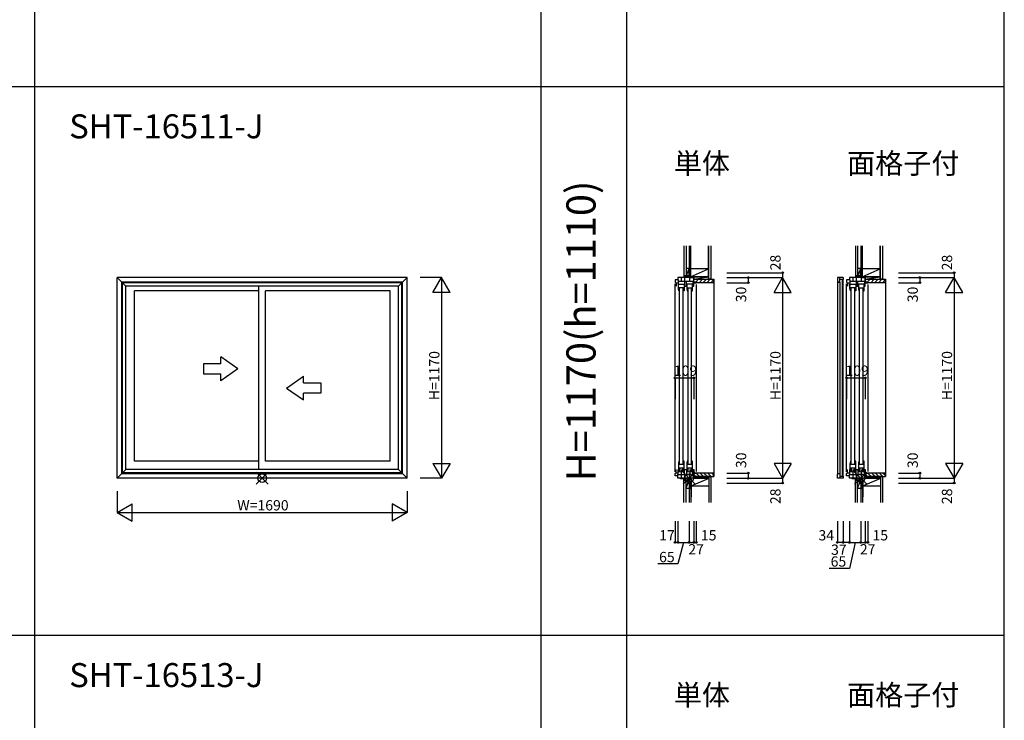
# Model space of a CAD drawing. Extents: x 0 to 27500, y 0 to 20000.
# Drawn here: x 13762 to 19500, y 5703 to 9789 of the extents above; entities that cross this region are included whole.
import ezdxf
from ezdxf.enums import TextEntityAlignment as Align

# ---------------------------------------------------------------- set-up
doc = ezdxf.new("R2010")
doc.units = 0
doc.layers.get('0').update_dxf_attribs({"linetype": 'CONTINUOUS'})
for name, color, linetype in [('YKK_A1', 4, 'CONTINUOUS'), ('YKK_C1', 4, 'CONTINUOUS'), ('YKK_C2', 5, 'CONTINUOUS'), ('YKK_F1', 7, 'CONTINUOUS'), ('YKK_IN', 1, 'CONTINUOUS'), ('YKK_N1', 2, 'CONTINUOUS'), ('YKK_Z1', 7, 'CONTINUOUS')]:
    doc.layers.add(name, color=color, linetype=linetype)
doc.styles.add('EXTFONT', font='txt.shx', dxfattribs={"height": 60, "bigfont": 'EXTFONT'})
doc.styles.get("Standard").update_dxf_attribs({"font": 'txt', "bigfont": 'BIGFONT'})

msp = doc.modelspace()

# ---------------------------------------------------------------- linework, layer by layer
at = {"layer": 'YKK_A1'}
for p, q in [((16020, 8285), (14330, 8285)), ((14330, 7115), (14330, 8285)), ((14330, 8285), (14380, 8235)), ((16020, 8285), (15970, 8235)), ((16020, 7115), (16020, 8285)), ((15993.2, 8258.2), (14356.8, 8258.2)), ((14356.8, 7141.8), (14356.8, 8258.2)), ((15989, 8254), (14361, 8254)), ((14361, 7146), (14361, 8254)), ((15970, 8235), (14380, 8235)), ((14380, 7165), (14380, 8235)), ((15156, 8208), (14430, 8208)), ((14430, 7214), (14430, 8208)), ((15156, 7165), (15156, 8235)), ((15194, 7214), (15194, 8208)), ((15920, 8208), (15194, 8208)), ((15920, 7214), (15920, 8208)), ((15970, 7165), (15970, 8235)), ((15989, 7146), (15989, 8254)), ((15993.2, 7141.8), (15993.2, 8258.2)), ((15156, 7214), (14430, 7214)), ((15920, 7214), (15194, 7214)), ((14330, 7115), (14380, 7165)), ((14356.8, 7141.8), (15993.2, 7141.8)), ((15989, 7146), (14361, 7146)), ((15970, 7165), (14380, 7165)), ((16020, 7115), (15970, 7165)), ((16020, 7115), (14330, 7115))]:
    msp.add_line(p, q, dxfattribs=at)
at = {"layer": 'YKK_A1', "linetype": 'Continuous'}
for p, q in [((15033.7, 7752.7), (14933.7, 7822)), ((14933.7, 7782.7), (14933.7, 7822)), ((14833.7, 7782.7), (14833.7, 7722.7)), ((14933.7, 7782.7), (14833.7, 7782.7)), ((15033.7, 7752.7), (14933.7, 7683.4)), ((14833.7, 7722.7), (14933.7, 7722.7)), ((14933.7, 7683.4), (14933.7, 7722.7)), ((15316.3, 7640.5), (15416.3, 7709.8)), ((15416.3, 7670.5), (15416.3, 7709.8)), ((15316.3, 7640.5), (15416.3, 7571.3)), ((15416.3, 7670.5), (15516.3, 7670.5)), ((15516.3, 7670.5), (15516.3, 7610.5)), ((15516.3, 7610.5), (15416.3, 7610.5)), ((15416.3, 7571.3), (15416.3, 7610.5))]:
    msp.add_line(p, q, dxfattribs=at)
at = {"layer": 'YKK_C1'}
for p, q in [((17599.1, 8272), (17581, 8272)), ((17581, 8272), (17581, 8258.2)), ((17690, 8285), (17598, 8285)), ((17598, 8285), (17598, 8272)), ((17599.1, 8272), (17599.1, 8235)), ((17599.1, 8264), (17684.5, 8264)), ((17616.3, 8285), (17616.3, 8264)), ((17636.3, 8264), (17636.3, 8234)), ((17637, 8285), (17637, 8264)), ((17647.3, 8234), (17647.3, 8264)), ((17663, 8313), (17660.5, 8313)), ((17660.5, 8313), (17660.5, 8285)), ((17665.3, 8285), (17665.3, 8264)), ((17684.5, 8264), (17684.5, 8234)), ((17690, 8234), (17690, 8285)), ((18561, 8284.5), (18527, 8284.5)), ((18527, 8284.5), (18527, 8263.5)), ((18527, 8263.5), (18527, 7136.5)), ((18527, 8263.5), (18532, 8258.5)), ((18540.7, 8258.5), (18540.7, 8284.5)), ((18561, 8273.5), (18540.7, 8273.5)), ((18556.7, 7126.5), (18556.7, 8273.5)), ((18561, 8284.5), (18561, 8273.5)), ((18561, 7126.5), (18561, 8273.5)), ((18581, 8272), (18581, 8258.2)), ((18599.1, 8272), (18581, 8272)), ((18690, 8285), (18598, 8285)), ((18598, 8285), (18598, 8272)), ((18599.1, 8272), (18599.1, 8235)), ((18599.1, 8264), (18684.5, 8264)), ((18616.3, 8285), (18616.3, 8264)), ((18636.3, 8264), (18636.3, 8234)), ((18637, 8285), (18637, 8264)), ((18647.3, 8234), (18647.3, 8264)), ((18663, 8313), (18660.5, 8313)), ((18660.5, 8313), (18660.5, 8285)), ((18665.3, 8285), (18665.3, 8264)), ((18684.5, 8264), (18684.5, 8234)), ((18690, 8234), (18690, 8285)), ((17581, 8258.2), (17587, 8254)), ((17581, 7151.5), (17581, 8248.2)), ((17587, 8254), (17599.1, 8254)), ((17587, 8254), (17587, 8235)), ((17600.3, 8246), (17634.3, 8246)), ((17600.3, 8224), (17600.3, 8246)), ((17634.3, 8225), (17600.3, 8225)), ((17601, 8216), (17600.3, 8224)), ((17603.1, 8208.3), (17601, 8216)), ((17603.5, 8208), (17603.1, 8208.3)), ((17605.3, 8208), (17603.5, 8208)), ((17605.3, 8225), (17605.3, 8208)), ((17607.8, 7201), (17607.8, 8221)), ((17626.8, 8221), (17626.8, 7201)), ((17634.3, 8208), (17628.3, 8208)), ((17629.3, 8225), (17629.3, 8208)), ((17634.3, 8246), (17634.3, 8208)), ((17636.3, 8234), (17647.3, 8234)), ((17649.3, 8246), (17649.3, 8224)), ((17683.3, 8246), (17649.3, 8246)), ((17649.3, 8225), (17683.3, 8225)), ((17649.3, 8224), (17650, 8216)), ((17650, 8216), (17652.1, 8208.3)), ((17652.1, 8208.3), (17652.5, 8208)), ((17652.5, 8208), (17654.3, 8208)), ((17654.3, 8208), (17654.3, 8225)), ((17656.8, 7201), (17656.8, 8221)), ((17675.8, 8221), (17675.8, 7201)), ((17677.3, 8208), (17683.3, 8208)), ((17678.3, 8225), (17678.3, 8208)), ((17683.3, 8208), (17683.3, 8246)), ((17684.5, 8234), (17690, 8234)), ((17690, 8255), (17705, 8255)), ((17705, 8255), (17705, 8257.5)), ((18532, 8258.5), (18540.7, 8258.5)), ((18540.7, 8258.5), (18540.7, 7141.5)), ((18581, 8258.2), (18587, 8254)), ((18581, 7151.5), (18581, 8248.2)), ((18587, 8254), (18587, 8235)), ((18587, 8254), (18599.1, 8254)), ((18600.3, 8224), (18600.3, 8246)), ((18600.3, 8246), (18634.3, 8246)), ((18634.3, 8225), (18600.3, 8225)), ((18601, 8216), (18600.3, 8224)), ((18603.1, 8208.3), (18601, 8216)), ((18603.5, 8208), (18603.1, 8208.3)), ((18605.3, 8208), (18603.5, 8208)), ((18605.3, 8225), (18605.3, 8208)), ((18607.8, 7201), (18607.8, 8221)), ((18626.8, 8221), (18626.8, 7201)), ((18634.3, 8208), (18628.3, 8208)), ((18629.3, 8225), (18629.3, 8208)), ((18634.3, 8246), (18634.3, 8208)), ((18636.3, 8234), (18647.3, 8234)), ((18683.3, 8246), (18649.3, 8246)), ((18649.3, 8246), (18649.3, 8224)), ((18649.3, 8225), (18683.3, 8225)), ((18649.3, 8224), (18650, 8216)), ((18650, 8216), (18652.1, 8208.3)), ((18652.1, 8208.3), (18652.5, 8208)), ((18652.5, 8208), (18654.3, 8208)), ((18654.3, 8208), (18654.3, 8225)), ((18656.8, 7201), (18656.8, 8221)), ((18675.8, 8221), (18675.8, 7201)), ((18677.3, 8208), (18683.3, 8208)), ((18678.3, 8225), (18678.3, 8208)), ((18683.3, 8208), (18683.3, 8246)), ((18684.5, 8234), (18690, 8234)), ((18690, 8255), (18705, 8255)), ((18705, 8255), (18705, 8257.5)), ((17601, 7206), (17600.3, 7198)), ((17600.3, 7198), (17600.3, 7156)), ((17600.3, 7197), (17634.3, 7197)), ((17600.3, 7176), (17634.3, 7176)), ((17603.1, 7213.7), (17601, 7206)), ((17603.5, 7214), (17603.1, 7213.7)), ((17605.3, 7214), (17603.5, 7214)), ((17605.3, 7214), (17605.3, 7197)), ((17609.3, 7156), (17609.3, 7176)), ((17625.3, 7176), (17625.3, 7156)), ((17634.3, 7214), (17628.3, 7214)), ((17629.3, 7197), (17629.3, 7214)), ((17634.3, 7156), (17634.3, 7214)), ((17650, 7206), (17649.3, 7198)), ((17649.3, 7198), (17649.3, 7156)), ((17649.3, 7197), (17683.3, 7197)), ((17649.3, 7176), (17683.3, 7176)), ((17652.1, 7213.7), (17650, 7206)), ((17652.5, 7214), (17652.1, 7213.7)), ((17654.3, 7214), (17652.5, 7214)), ((17654.3, 7214), (17654.3, 7197)), ((17658.3, 7156), (17658.3, 7176)), ((17674.3, 7176), (17674.3, 7156)), ((17683.3, 7214), (17677.3, 7214)), ((17678.3, 7197), (17678.3, 7214)), ((17683.3, 7156), (17683.3, 7214)), ((18601, 7206), (18600.3, 7198)), ((18600.3, 7198), (18600.3, 7156)), ((18600.3, 7197), (18634.3, 7197)), ((18600.3, 7176), (18634.3, 7176)), ((18603.1, 7213.7), (18601, 7206)), ((18603.5, 7214), (18603.1, 7213.7)), ((18605.3, 7214), (18603.5, 7214)), ((18605.3, 7214), (18605.3, 7197)), ((18609.3, 7156), (18609.3, 7176)), ((18625.3, 7176), (18625.3, 7156)), ((18634.3, 7214), (18628.3, 7214)), ((18629.3, 7197), (18629.3, 7214)), ((18634.3, 7156), (18634.3, 7214)), ((18650, 7206), (18649.3, 7198)), ((18649.3, 7198), (18649.3, 7156)), ((18649.3, 7197), (18683.3, 7197)), ((18649.3, 7176), (18683.3, 7176)), ((18652.1, 7213.7), (18650, 7206)), ((18652.5, 7214), (18652.1, 7213.7)), ((18654.3, 7214), (18652.5, 7214)), ((18654.3, 7214), (18654.3, 7197)), ((18658.3, 7156), (18658.3, 7176)), ((18674.3, 7176), (18674.3, 7156)), ((18683.3, 7214), (18677.3, 7214)), ((18678.3, 7197), (18678.3, 7214)), ((18683.3, 7156), (18683.3, 7214)), ((17581, 7141.8), (17587, 7146)), ((17581, 7128), (17581, 7141.8)), ((17598, 7128), (17581, 7128)), ((17587, 7146), (17587, 7165)), ((17587, 7146), (17599.1, 7146)), ((17598, 7115), (17598, 7136)), ((17598, 7136), (17690, 7136)), ((17599.1, 7136), (17599.1, 7165)), ((17599.1, 7151.4), (17617.3, 7154.6)), ((17600.3, 7156), (17609.3, 7156)), ((17616.3, 7136), (17616.3, 7115)), ((17617.3, 7166), (17617.3, 7136)), ((17617.3, 7154.6), (17636.3, 7151.3)), ((17625.3, 7156), (17634.3, 7156)), ((17636.3, 7136), (17636.3, 7166)), ((17636.3, 7166), (17647.3, 7166)), ((17637, 7136), (17637, 7115)), ((17647.3, 7166), (17647.3, 7136)), ((17647.3, 7151.3), (17666.3, 7154.6)), ((17649.3, 7156), (17658.3, 7156)), ((17665.3, 7136), (17665.3, 7115)), ((17666.3, 7166), (17666.3, 7136)), ((17666.3, 7154.6), (17684.5, 7151.4)), ((17674.3, 7156), (17683.3, 7156)), ((17684.5, 7136), (17684.5, 7166)), ((17684.5, 7166), (17690, 7166)), ((17690, 7166), (17690, 7115)), ((17690, 7145), (17705, 7145)), ((17705, 7145), (17705, 7142.5)), ((18527, 7136.5), (18532, 7141.5)), ((18527, 7115.5), (18527, 7136.5)), ((18561, 7115.5), (18527, 7115.5)), ((18532, 7141.5), (18540.7, 7141.5)), ((18540.7, 7141.5), (18540.7, 7115.5)), ((18540.7, 7126.5), (18561, 7126.5)), ((18561, 7126.5), (18561, 7115.5)), ((18581, 7141.8), (18587, 7146)), ((18581, 7128), (18581, 7141.8)), ((18598, 7128), (18581, 7128)), ((18587, 7146), (18587, 7165)), ((18587, 7146), (18599.1, 7146)), ((18598, 7136), (18690, 7136)), ((18598, 7115), (18598, 7136)), ((18599.1, 7136), (18599.1, 7165)), ((18599.1, 7151.4), (18617.3, 7154.6)), ((18600.3, 7156), (18609.3, 7156)), ((18616.3, 7136), (18616.3, 7115)), ((18617.3, 7166), (18617.3, 7136)), ((18617.3, 7154.6), (18636.3, 7151.3)), ((18625.3, 7156), (18634.3, 7156)), ((18636.3, 7136), (18636.3, 7166)), ((18636.3, 7166), (18647.3, 7166)), ((18637, 7136), (18637, 7115)), ((18647.3, 7166), (18647.3, 7136)), ((18647.3, 7151.3), (18666.3, 7154.6)), ((18649.3, 7156), (18658.3, 7156)), ((18665.3, 7136), (18665.3, 7115)), ((18666.3, 7166), (18666.3, 7136)), ((18666.3, 7154.6), (18684.5, 7151.4)), ((18674.3, 7156), (18683.3, 7156)), ((18684.5, 7136), (18684.5, 7166)), ((18684.5, 7166), (18690, 7166)), ((18690, 7166), (18690, 7115)), ((18690, 7145), (18705, 7145)), ((18705, 7145), (18705, 7142.5)), ((17690, 7115), (17598, 7115)), ((17612.8, 7110.7), (17612.8, 7115)), ((17622.2, 7110.7), (17612.8, 7110.7)), ((17658, 7112), (17622.2, 7112)), ((17622.2, 7112), (17622.2, 7110.7)), ((17658, 7084.5), (17658, 7112)), ((17664, 7084.5), (17658, 7084.5)), ((17660.5, 7115), (17660.5, 7087)), ((17660.5, 7087), (17663, 7087)), ((18690, 7115), (18598, 7115)), ((18612.8, 7110.7), (18612.8, 7115)), ((18622.2, 7110.7), (18612.8, 7110.7)), ((18658, 7112), (18622.2, 7112)), ((18622.2, 7112), (18622.2, 7110.7)), ((18658, 7084.5), (18658, 7112)), ((18664, 7084.5), (18658, 7084.5)), ((18660.5, 7115), (18660.5, 7087)), ((18660.5, 7087), (18663, 7087))]:
    msp.add_line(p, q, dxfattribs=at)
at = {"layer": 'YKK_C2', "linetype": 'Continuous'}
for p, q in [((17646, 8295), (17633, 8295)), ((17633, 8291.8), (17636.2, 8295)), ((17633, 8295), (17633, 8285)), ((17633, 8286.1), (17641.9, 8295)), ((17637.5, 8285), (17643, 8290.5)), ((17643, 8292), (17643, 8285)), ((17805, 8275), (17808, 8275)), ((18633, 8291.8), (18636.2, 8295)), ((18646, 8295), (18633, 8295)), ((18633, 8286.1), (18641.9, 8295)), ((18633, 8295), (18633, 8285)), ((18637.5, 8285), (18643, 8290.5)), ((18643, 8292), (18643, 8285)), ((18805, 8275), (18808, 8275)), ((17805, 7125), (17808, 7125)), ((18805, 7125), (18808, 7125)), ((17633, 7102), (17633, 7112)), ((17633, 7106), (17639, 7112)), ((17646, 7102), (17633, 7102)), ((17634.7, 7102), (17643, 7110.3)), ((17640.3, 7102), (17643, 7104.7)), ((17643, 7105), (17643, 7112)), ((18633, 7102), (18633, 7112)), ((18633, 7106), (18639, 7112)), ((18646, 7102), (18633, 7102)), ((18634.7, 7102), (18643, 7110.3)), ((18640.3, 7102), (18643, 7104.7)), ((18643, 7105), (18643, 7112))]:
    msp.add_line(p, q, dxfattribs=at)
at = {"layer": 'YKK_C2'}
for p, q in [((17691, 8270), (17696, 8275)), ((17701.7, 8258), (17718.7, 8275)), ((17721.3, 8255), (17741.3, 8275)), ((17743.9, 8255), (17763.9, 8275)), ((17766.6, 8255), (17786.6, 8275)), ((17789.2, 8255), (17805, 8270.8)), ((17808, 8275), (17808, 7125)), ((18691, 8270), (18696, 8275)), ((18701.7, 8258), (18718.7, 8275)), ((18721.3, 8255), (18741.3, 8275)), ((18743.9, 8255), (18763.9, 8275)), ((18766.6, 8255), (18786.6, 8275)), ((18789.2, 8255), (18805, 8270.8)), ((18808, 8275), (18808, 7125)), ((17705, 8245), (17705, 7155)), ((18705, 8245), (18705, 7155)), ((17691, 7135.7), (17701.7, 7125)), ((17705, 7144.3), (17724.3, 7125)), ((17727, 7145), (17747, 7125)), ((17749.6, 7145), (17769.6, 7125)), ((17772.2, 7145), (17792.2, 7125)), ((17794.8, 7145), (17805, 7134.8)), ((18691, 7135.7), (18701.7, 7125)), ((18705, 7144.3), (18724.3, 7125)), ((18727, 7145), (18747, 7125)), ((18749.6, 7145), (18769.6, 7125)), ((18772.2, 7145), (18792.2, 7125)), ((18794.8, 7145), (18805, 7134.8))]:
    msp.add_line(p, q, dxfattribs=at)
at = {"layer": 'YKK_C2', "linetype": 'ByBlock'}
for p, q in [((17691, 8275), (17805, 8275)), ((17691, 8260), (17691, 8275)), ((17805, 8275), (17805, 8257)), ((18691, 8275), (18805, 8275)), ((18691, 8260), (18691, 8275)), ((18805, 8275), (18805, 8257)), ((17693, 8258), (17691, 8260)), ((17705, 8258), (17693, 8258)), ((17705, 8255), (17705, 8258)), ((17803, 8255), (17705, 8255)), ((18693, 8258), (18691, 8260)), ((18705, 8258), (18693, 8258)), ((18705, 8255), (18705, 8258)), ((18803, 8255), (18705, 8255)), ((17693, 7142), (17691, 7140)), ((17691, 7140), (17691, 7125)), ((17691, 7125), (17805, 7125)), ((17705, 7142), (17693, 7142)), ((17803, 7145), (17705, 7145)), ((17705, 7145), (17705, 7142)), ((17805, 7125), (17805, 7143)), ((18693, 7142), (18691, 7140)), ((18691, 7140), (18691, 7125)), ((18691, 7125), (18805, 7125)), ((18705, 7142), (18693, 7142)), ((18803, 7145), (18705, 7145)), ((18705, 7145), (18705, 7142)), ((18805, 7125), (18805, 7143))]:
    msp.add_line(p, q, dxfattribs=at)
at = {"layer": 'YKK_C2', "linetype": 'Continuous'}
for centre, start, end in [((17646, 8292), 90, 180), ((18646, 8292), 90, 180), ((17646, 7105), 180, 270), ((18646, 7105), 180, 270)]:
    msp.add_arc(centre, 3, start, end, dxfattribs=at)
at = {"layer": 'YKK_C2', "linetype": 'ByBlock'}
for centre, start, end in [((17803, 8257), 270.00001, 359.99999), ((18803, 8257), 270.00001, 359.99999), ((17803, 7143), 0.00001, 89.99999), ((18803, 7143), 0.00001, 89.99999)]:
    msp.add_arc(centre, 2, start, end, dxfattribs=at)
at = {"layer": 'YKK_F1', "color": 7}
for p, q in [((13850, 0), (13850, 19500)), ((16800, 0), (16800, 19500)), ((17300, 0), (17300, 19500)), ((19500, 0), (19500, 19500)), ((0, 9400), (19500, 9400)), ((0, 6200), (19500, 6200))]:
    msp.add_line(p, q, dxfattribs=at)
at = {"layer": 'YKK_IN', "linetype": 'Continuous'}
for p, q in [((15139.6, 7079.6), (15210.4, 7150.4)), ((15139.6, 7150.4), (15210.4, 7079.6)), ((17698.4, 7150.4), (17627.6, 7079.6)), ((17698.4, 7079.6), (17627.6, 7150.4)), ((18698.4, 7079.6), (18627.6, 7150.4)), ((18698.4, 7150.4), (18627.6, 7079.6))]:
    msp.add_line(p, q, dxfattribs=at)
for centre in [(15175, 7115), (17663, 7115), (18663, 7115)]:
    msp.add_circle(centre, 25, dxfattribs=at)
at = {"layer": 'YKK_N1', "linetype": 'Continuous'}
for p, q in [((16220, 8285), (16095, 8285)), ((16170, 8198.4), (16220, 8285)), ((16220, 8285), (16220, 7115)), ((16270, 8198.4), (16220, 8285)), ((17883, 8313), (18208, 8313)), ((17883, 8285), (18208, 8285)), ((18008, 8285), (18008, 8255)), ((18158, 8198.4), (18208, 8285)), ((18208, 8313), (18208, 8285)), ((18208, 8285), (18208, 7115)), ((18258, 8198.4), (18208, 8285)), ((18883, 8313), (19208, 8313)), ((18883, 8285), (19208, 8285)), ((19008, 8285), (19008, 8255)), ((19158, 8198.4), (19208, 8285)), ((19208, 8313), (19208, 8285)), ((19208, 8285), (19208, 7115)), ((19258, 8198.4), (19208, 8285)), ((17883, 8255), (18008, 8255)), ((18883, 8255), (19008, 8255)), ((16270, 8198.4), (16170, 8198.4)), ((18158, 8198.4), (18258, 8198.4)), ((19158, 8198.4), (19258, 8198.4)), ((17581, 7699.9), (17690, 7699.9)), ((17581, 7699.9), (17581, 7574.9)), ((17690, 7699.9), (17690, 7574.9)), ((18581, 7699.9), (18690, 7699.9)), ((18581, 7699.9), (18581, 7574.9)), ((18690, 7699.9), (18690, 7574.9)), ((16170, 7201.6), (16270, 7201.6)), ((16170, 7201.6), (16220, 7115)), ((16270, 7201.6), (16220, 7115)), ((18258, 7201.6), (18158, 7201.6)), ((18158, 7201.6), (18208, 7115)), ((18258, 7201.6), (18208, 7115)), ((19258, 7201.6), (19158, 7201.6)), ((19158, 7201.6), (19208, 7115)), ((19258, 7201.6), (19208, 7115)), ((17883, 7145), (18008, 7145)), ((18008, 7145), (18008, 7115)), ((18883, 7145), (19008, 7145)), ((19008, 7145), (19008, 7115)), ((16220, 7115), (16095, 7115)), ((17883, 7115), (18208, 7115)), ((17883, 7087), (18208, 7087)), ((18208, 7115), (18208, 7087)), ((18883, 7115), (19208, 7115)), ((18883, 7087), (19208, 7087)), ((19208, 7115), (19208, 7087)), ((14330, 7040), (14330, 6915)), ((16020, 7040), (16020, 6915)), ((14330, 6915), (14416.6, 6965)), ((14416.6, 6865), (14416.6, 6965)), ((15933.4, 6965), (15933.4, 6865)), ((16020, 6915), (15933.4, 6965)), ((14330, 6915), (16020, 6915)), ((14330, 6915), (14416.6, 6865)), ((16020, 6915), (15933.4, 6865)), ((17581, 6865.2), (17581, 6740.2)), ((17598, 6865.2), (17598, 6740.2)), ((17663, 6865.2), (17663, 6740.2)), ((17690, 6865.2), (17690, 6740.2)), ((17705, 6865.2), (17705, 6740.2)), ((18527, 6865.2), (18527, 6740.2)), ((18561, 6865.2), (18561, 6740.2)), ((18598, 6865.2), (18598, 6740.2)), ((18663, 6865.2), (18663, 6740.2)), ((18690, 6865.2), (18690, 6740.2)), ((18705, 6865.2), (18705, 6740.2)), ((17598, 6740.2), (17663, 6740.2)), ((17663, 6740.2), (17690, 6740.2)), ((18598, 6740.2), (18663, 6740.2)), ((18663, 6740.2), (18690, 6740.2))]:
    msp.add_line(p, q, dxfattribs=at)
at = {"layer": 'YKK_N1'}
for p, q in [((17598, 6740.2), (17581, 6740.2)), ((17630.5, 6740.2), (17597.3, 6614.7)), ((17690, 6740.2), (17705, 6740.2)), ((18561, 6740.2), (18527, 6740.2)), ((18598, 6740.2), (18561, 6740.2)), ((18630.5, 6740.2), (18597.3, 6588.7)), ((18690, 6740.2), (18705, 6740.2)), ((17597.3, 6614.7), (17480.2, 6614.7)), ((18597.3, 6588.7), (18480.2, 6588.7))]:
    msp.add_line(p, q, dxfattribs=at)
at = {"layer": 'YKK_N1', "linetype": 'Continuous'}
for centre in [(18008, 8285), (18208, 8313), (19008, 8285), (19208, 8313), (18008, 8255), (19008, 8255), (17581, 7699.9), (17690, 7699.9), (18581, 7699.9), (18690, 7699.9), (18008, 7145), (18008, 7115), (19008, 7145), (19008, 7115), (18208, 7087), (19208, 7087), (17581, 6740.2), (17598, 6740.2), (17663, 6740.2), (17690, 6740.2), (17705, 6740.2), (18527, 6740.2), (18561, 6740.2), (18598, 6740.2), (18663, 6740.2), (18690, 6740.2), (18705, 6740.2)]:
    msp.add_circle(centre, 5, dxfattribs=at)
at = {"layer": 'YKK_Z1', "linetype": 'Continuous'}
for p, q in [((17633, 8470.4), (17633, 8295)), ((17645, 8470.4), (17645, 8295)), ((17663, 8470.4), (17663, 8350)), ((17672, 8335), (17672, 8470.4)), ((17672, 8470.4), (17672, 8335)), ((17672, 8350), (17672, 8470.4)), ((17777, 8335), (17777, 8470.4)), ((17777, 8470.4), (17777, 8275)), ((17789.5, 8470.4), (17789.5, 8275)), ((18633, 8470.4), (18633, 8295)), ((18645, 8470.4), (18645, 8295)), ((18663, 8470.4), (18663, 8350)), ((18672, 8350), (18672, 8470.4)), ((18672, 8470.4), (18672, 8335)), ((18672, 8335), (18672, 8470.4)), ((18777, 8335), (18777, 8470.4)), ((18777, 8470.4), (18777, 8275)), ((18789.5, 8470.4), (18789.5, 8275)), ((17663, 8340), (17645, 8295)), ((17645, 8340), (17663, 8340)), ((17645, 8340), (17645, 8295)), ((17672, 8350), (17663, 8350)), ((17663, 8350), (17663, 8290)), ((17672, 8350), (17663, 8290)), ((17672, 8350), (17663, 8350)), ((17663, 8295), (17663, 8340)), ((17672, 8290), (17672, 8350)), ((17777, 8335), (17672, 8335)), ((17672, 8335), (17672, 8290)), ((17672, 8290), (17777, 8335)), ((17777, 8290), (17777, 8335)), ((18645, 8340), (18645, 8295)), ((18645, 8340), (18663, 8340)), ((18663, 8340), (18645, 8295)), ((18672, 8350), (18663, 8350)), ((18672, 8350), (18663, 8290)), ((18663, 8350), (18663, 8290)), ((18672, 8350), (18663, 8350)), ((18663, 8295), (18663, 8340)), ((18672, 8290), (18672, 8350)), ((18672, 8290), (18777, 8335)), ((18777, 8335), (18672, 8335)), ((18672, 8335), (18672, 8290)), ((18777, 8290), (18777, 8335)), ((17645, 8295), (17633, 8295)), ((17645, 8295), (17658.5, 8295)), ((17645.6, 8295), (17645.6, 8295)), ((17660.5, 8295), (17646, 8295)), ((17663, 8292), (17663, 8288.5)), ((17663, 8290), (17672, 8290)), ((17663, 8290), (17690, 8290)), ((17663, 8290), (17663, 8285)), ((17663, 8285), (17690, 8290)), ((17663, 8285), (17690, 8285)), ((17672, 8290), (17777, 8290)), ((17690, 8285), (17690, 8290)), ((17789.5, 8275), (17777, 8275)), ((18645, 8295), (18633, 8295)), ((18645, 8295), (18658.5, 8295)), ((18645.6, 8295), (18645.6, 8295)), ((18660.5, 8295), (18646, 8295)), ((18663, 8292), (18663, 8288.5)), ((18663, 8290), (18690, 8290)), ((18663, 8290), (18672, 8290)), ((18663, 8285), (18690, 8290)), ((18663, 8290), (18663, 8285)), ((18663, 8285), (18690, 8285)), ((18672, 8290), (18777, 8290)), ((18690, 8285), (18690, 8290)), ((18789.5, 8275), (18777, 8275)), ((17780, 6973.2), (17780, 7125)), ((17792.5, 7125), (17780, 7125)), ((17792.5, 6973.2), (17792.5, 7125)), ((18780, 6973.2), (18780, 7125)), ((18792.5, 7125), (18780, 7125)), ((18792.5, 6973.2), (18792.5, 7125)), ((17633, 6973.2), (17633, 7102)), ((17645, 7102), (17633, 7102)), ((17645, 6973.2), (17645, 7102)), ((17645, 7057), (17645, 7102)), ((17658, 7102), (17645, 7102)), ((17645, 7057), (17658, 7089.5)), ((17658, 7102), (17646, 7102)), ((17675, 7115), (17663, 7115)), ((17663, 7115), (17663, 7055)), ((17675, 7115), (17663, 7055)), ((17663, 7102), (17663, 7057)), ((17780, 7115), (17675, 7115)), ((17675, 7055), (17675, 7115)), ((17675, 7115), (17675, 7070)), ((17675, 7070), (17780, 7115)), ((17675, 7070), (17780, 7070)), ((17675, 7070), (17675, 7006.3)), ((17780, 7070), (17780, 7115)), ((17780, 7006.3), (17780, 7070)), ((18633, 6973.2), (18633, 7102)), ((18645, 7102), (18633, 7102)), ((18645, 6973.2), (18645, 7102)), ((18645, 7057), (18645, 7102)), ((18658, 7102), (18645, 7102)), ((18645, 7057), (18658, 7089.5)), ((18658, 7102), (18646, 7102)), ((18675, 7115), (18663, 7115)), ((18675, 7115), (18663, 7055)), ((18663, 7115), (18663, 7055)), ((18663, 7102), (18663, 7057)), ((18780, 7115), (18675, 7115)), ((18675, 7070), (18780, 7115)), ((18675, 7055), (18675, 7115)), ((18675, 7115), (18675, 7070)), ((18675, 7070), (18780, 7070)), ((18675, 7070), (18675, 7006.3)), ((18780, 7070), (18780, 7115)), ((18780, 7006.3), (18780, 7070)), ((17645, 7057), (17663, 7057)), ((17663, 7055), (17663, 6973.2)), ((17663, 7055), (17675, 7055)), ((17675, 7055), (17663, 7055)), ((17675, 6973.2), (17675, 7055)), ((18645, 7057), (18663, 7057)), ((18663, 7055), (18663, 6973.2)), ((18663, 7055), (18675, 7055)), ((18675, 7055), (18663, 7055)), ((18675, 6973.2), (18675, 7055))]:
    msp.add_line(p, q, dxfattribs=at)
at = {"layer": 'YKK_Z1'}
for p, q in [((17777, 8290), (17690, 8290)), ((17690, 8290), (17690, 8275)), ((17690, 8275), (17777, 8290)), ((17690, 8275), (17777, 8275)), ((17777, 8275), (17777, 8290)), ((18777, 8290), (18690, 8290)), ((18690, 8275), (18777, 8290)), ((18690, 8290), (18690, 8275)), ((18690, 8275), (18777, 8275)), ((18777, 8275), (18777, 8290)), ((17780, 7125), (17690, 7125)), ((17690, 7125), (17690, 7115)), ((17690, 7115), (17780, 7125)), ((17780, 7115), (17780, 7125)), ((18780, 7125), (18690, 7125)), ((18690, 7115), (18780, 7125)), ((18690, 7125), (18690, 7115)), ((18780, 7115), (18780, 7125)), ((17690, 7115), (17780, 7115)), ((18690, 7115), (18780, 7115))]:
    msp.add_line(p, q, dxfattribs=at)
at = {"layer": 'YKK_Z1', "linetype": 'Continuous'}
for centre in [(17658, 7105), (18658, 7105)]:
    msp.add_arc(centre, 3, 270, 270.00007, dxfattribs=at)

# ---------------------------------------------------------------- texts
at = {"style": 'EXTFONT'}
for s, height, p in [('SHT-16511-J', 140, (14050.3, 9096.8)), ('単体', 120, (17574.1, 8891)), ('面格子付', 120, (18583.6, 8891)), ('SHT-16513-J', 140, (14050.3, 5896.8)), ('単体', 120, (17574.1, 5791)), ('面格子付', 120, (18583.6, 5791))]:
    msp.add_text(s, height=height, dxfattribs=at).set_placement(p)
at = {"color": 3, "style": 'EXTFONT'}
msp.add_text('H=1170(h=1110)', height=170, rotation=90, dxfattribs=at).set_placement((17055, 7973.5), align=Align.MIDDLE)
at = {"layer": 'YKK_N1', "linetype": 'Continuous'}
for s, p in [('28', (18196, 8327)), ('28', (19196, 8327)), ('30', (17996, 8141)), ('30', (18996, 8141)), ('H=1170', (18196, 7569.7)), ('H=1170', (19196, 7569.7)), ('30', (17996, 7174)), ('30', (18996, 7174)), ('28', (18196, 6964)), ('28', (19196, 6964))]:
    msp.add_text(s, height=60, rotation=90, dxfattribs=at).set_placement(p)
at = {"layer": 'YKK_N1'}
msp.add_text('H=1170', height=60, rotation=90, dxfattribs=at).set_placement((16208, 7569.7))
at = {"layer": 'YKK_N1', "linetype": 'Continuous'}
for s, p in [('109', (17573.9, 7711.9)), ('109', (18573.9, 7711.9)), ('17', (17488.9, 6752.2)), ('15', (17731.7, 6752.2)), ('34', (18417, 6752.2)), ('15', (18731.7, 6752.2)), ('27', (17658.4, 6670.3)), ('37', (18490.5, 6668.2)), ('27', (18658.4, 6670.3)), ('65', (17488, 6625.3)), ('65', (18488, 6599.2))]:
    msp.add_text(s, height=60, dxfattribs=at).set_placement(p)
at = {"layer": 'YKK_N1'}
msp.add_text('W=1690', height=60, dxfattribs=at).set_placement((15030, 6927))

doc.saveas('drawing.dxf')
